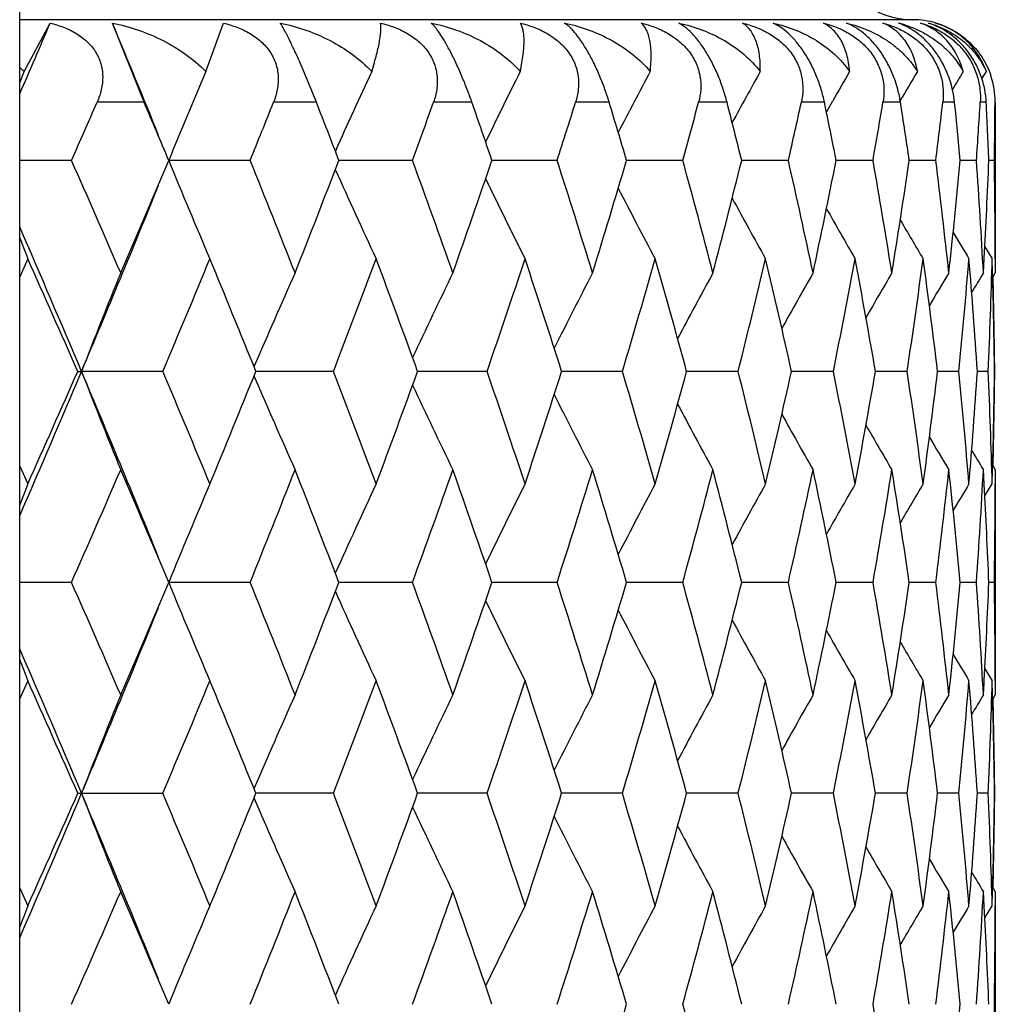
# Model space of a CAD drawing. Units: inches. Extents: x 0 to 11, y 0 to 8.5.
# Drawn here: x 6.7 to 6.8, y 3.6 to 3.7 of the extents above; entities that cross this region are included whole.
import ezdxf

# ---------------------------------------------------------------- set-up
doc = ezdxf.new("R2010")
doc.units = ezdxf.units.IN
doc.header["$LTSCALE"] = 0.605
doc.header["$MEASUREMENT"] = 0
doc.layers.get('0').update_dxf_attribs({"linetype": 'CONTINUOUS'})

msp = doc.modelspace()

# ---------------------------------------------------------------- linework, layer by layer
at = {"color": 7, "linetype": 'Continuous'}
for p, q in [((6.6906657231, 3.5265700878), (6.6906657231, 3.8888143343)), ((6.798915723099999, 3.7217979217), (6.6906657231, 3.7217979217)), ((6.6911901515, 3.715509457), (6.694366683099999, 3.7213833946)), ((6.7057385292, 3.7117979217), (6.701907190599999, 3.7213833946)), ((6.7132212968, 3.715509457), (6.715353193099999, 3.7213833946)), ((6.6906657231, 3.714137204), (6.6911901515, 3.715509457)), ((6.8072988326, 3.7146383477), (6.8078288991, 3.715509457)), ((6.7057385292, 3.7117979217), (6.7000481076, 3.7117979217)), ((6.726628109, 3.7117979217), (6.721434900299999, 3.7117979217)), ((6.7454749874, 3.7117979217), (6.7408245767, 3.7117979217)), ((6.762113730599999, 3.7117979217), (6.758046938, 3.7117979217)), ((6.776398286900001, 3.7117979217), (6.77295081, 3.7117979217)), ((6.7882032696, 3.7117979217), (6.7854053696, 3.7117979217)), ((6.7884487301, 3.7106019233), (6.789212900800001, 3.7119468863)), ((6.797425056900001, 3.7117979217), (6.7953012931, 3.7117979217)), ((6.803982701900001, 3.7117979217), (6.8025517163, 3.7117979217)), ((6.8078186428, 3.7117979217), (6.8070929964, 3.7117979217)), ((6.808915723099999, 3.7117979217), (6.8089151942, 3.6911099708)), ((6.696952865499999, 3.7047468603), (6.6906657096, 3.7047467675)), ((6.718600675299999, 3.7047468603), (6.708729707100001, 3.7047467143)), ((6.738276247000001, 3.7047468603), (6.729352051, 3.7047467283)), ((6.7558068723, 3.7047468603), (6.7479038863, 3.7047467424)), ((6.7710386712, 3.7047468603), (6.7642263029, 3.7047467569)), ((6.783837942000001, 3.7047468603), (6.7781759653, 3.704746772)), ((6.794092335299999, 3.7047468603), (6.789630380499999, 3.7047467881)), ((6.801711840299999, 3.7047468603), (6.7984892036, 3.7047468057)), ((6.8066295744, 3.7047468603), (6.8046744475, 3.7047468251)), ((6.808802370900001, 3.7047468603), (6.8081318694, 3.7047468473)), ((6.807647782999999, 3.6942803791), (6.8085423373, 3.6928159857)), ((6.691638501900001, 3.6928159857), (6.690665908500001, 3.6906553866)), ((6.8074786692, 3.6911099708), (6.807573671799999, 3.6928670271)), ((6.8085889621, 3.6911015832), (6.8085423373, 3.6928159857)), ((6.8086017737, 3.6905976842), (6.8089151942, 3.6911099708)), ((6.697705100299999, 3.6791790275), (6.698163738, 3.6791790564)), ((6.708012059, 3.6791790275), (6.698163738, 3.6791790564)), ((6.728696435, 3.6791790275), (6.7192900716, 3.6791790551)), ((6.747319954299999, 3.6791790275), (6.738896753200001, 3.6791790524)), ((6.7637191436, 3.6791790275), (6.7563530431, 3.6791790496)), ((6.777750054099999, 3.6791790275), (6.7715057023, 3.6791790467)), ((6.7892895253, 3.6791790275), (6.7842217374, 3.6791790436)), ((6.7982362663, 3.6791790275), (6.7943895356, 3.6791790403)), ((6.804511744299999, 3.6791790275), (6.8019198725, 3.6791790366)), ((6.808060874500001, 3.6791790275), (6.806746621699999, 3.6791790325)), ((6.6906657231, 3.6677024366), (6.691638501900001, 3.6655417963)), ((6.807573861, 3.6654907556), (6.8074786692, 3.6672482946)), ((6.8085423373, 3.6655417963), (6.8085888352, 3.6672566818)), ((6.8086014359, 3.6677603449), (6.8089151942, 3.6672482946)), ((6.8089151942, 3.6672482946), (6.8089151942, 3.6399727408)), ((6.8076478099, 3.6640774264), (6.8085423373, 3.6655417963)), ((6.696952699, 3.653611131), (6.6906657096, 3.6536112312)), ((6.7186005227, 3.653611131), (6.708729857200001, 3.6536112884)), ((6.7382761095, 3.653611131), (6.729352196900001, 3.6536112733)), ((6.7558067513, 3.653611131), (6.7479040326, 3.6536112582)), ((6.7710385676, 3.653611131), (6.7642264123, 3.6536112426)), ((6.783837856799999, 3.653611131), (6.778176057400001, 3.6536112264)), ((6.794092269299999, 3.653611131), (6.789630521399999, 3.653611209)), ((6.801711794, 3.653611131), (6.7984892585, 3.6536111901)), ((6.8066295482, 3.653611131), (6.804674482899999, 3.6536111691)), ((6.808802365, 3.653611131), (6.8081319467, 3.6536111451)), ((6.8076479074, 3.6431457634), (6.8085423373, 3.6416816442)), ((6.807560929400001, 3.6414880526), (6.807573818400001, 3.641732674700001)), ((6.691638501900001, 3.6416816442), (6.6906659086, 3.6395211726)), ((6.8074786692, 3.6399727408), (6.8075609295, 3.6414880519)), ((6.8085890407, 3.6399643546), (6.8085423373, 3.6416816442)), ((6.8086018485, 3.6394605589), (6.8089151942, 3.6399727408)), ((6.69770582, 3.6280433704), (6.708011366699999, 3.6280433704)), ((6.7286958058, 3.6280433704), (6.719290731, 3.6280433214)), ((6.7473193937, 3.6280433704), (6.7388973395, 3.6280433263)), ((6.7637186565, 3.6280433704), (6.7563535596, 3.6280433314)), ((6.7777496448, 3.6280433704), (6.771506144400001, 3.6280433366)), ((6.7892891974, 3.6280433704), (6.784222101, 3.6280433421)), ((6.7982360226, 3.6280433704), (6.7943898173, 3.6280433481)), ((6.804511587, 3.6280433704), (6.8019200694, 3.6280433546)), ((6.808060805, 3.6280433704), (6.8067466341, 3.6280433618)), ((6.6906657231, 3.6165658067), (6.691638501900001, 3.6144053408)), ((6.807573950399999, 3.6143543092), (6.8074786692, 3.6161136611)), ((6.8085423373, 3.6144053408), (6.808588885700001, 3.6161220475)), ((6.8086014863, 3.6166256582), (6.8089151942, 3.6161136611)), ((6.8089151942, 3.6161136611), (6.8089151942, 3.5888381935)), ((6.8076478801, 3.6129411764), (6.8085423373, 3.6144053408))]:
    msp.add_line(p, q, dxfattribs=at)
for centre, radius, start, end in [((6.798915723099999, 3.7317979217), 0.01, 120, 270), ((6.798915723099999, 3.7117979217), 0.01, 73.6363636364, 90), ((4.9126043637, 4.4844678184), 1.9382917223, 336.5394446104999, 336.8157551449), ((5.049800450299999, 3.0341355249), 1.7893480141, 22.1153113006, 22.586466936), ((6.7938453166, 3.7081693908), 0.0136269128, 72.0510840616, 75.8593676616), ((6.794547351699999, 3.7138945016), 0.0079363057, 66.8629585132, 70.6694466086), ((6.679123661799999, 3.7035213631), 0.0170092495, 44.8132693092, 47.25038506649999), ((7.4392807765, 3.4061861857), 0.7892041905, 156.9245304921, 157.7712201083), ((7.416099243300001, 3.3979493772), 0.7530084746, 155.0566610663, 155.8635175644), ((7.4024641118, 3.3898822244), 0.728015155, 153.4306409263, 154.1784238477), ((7.394976806900001, 3.3822881258), 0.7108406843, 152.0454662386, 152.7165508088), ((7.391340795, 3.3754552977), 0.6991821169, 150.8983907701, 151.4763043392), ((7.3895050435, 3.3699118844), 0.6908969526000001, 149.9857216928, 150.3263354442), ((7.3896708702, 3.3651377149), 0.6863574261, 149.3041921005, 149.6494309286), ((7.3899326318, 3.3619748905), 0.6834545293000001, 148.8502980463, 149.0612528491), ((6.799067096799999, 3.7118740574), 0.0098184694, 359.5557048215001, 18.5066812645), ((4.9659553443, 4.468816992), 1.8921299069, 336.1831199142, 336.4163002734), ((5.062287920899999, 3.0095346112), 1.7872055447, 22.891918155, 23.137515824), ((5.1929599508, 4.322084312599999), 1.6458083577, 337.9697040601, 338.2342620413), ((5.2682648417, 3.1443457875), 1.5648723091, 20.984352292, 21.2611134613), ((5.3711295101, 4.2028344784), 1.4550537707, 339.9819835524, 340.2772108190999), ((5.4307203805, 3.2549492987), 1.3918657768, 18.8542327974, 19.1612271614), ((5.5122589943, 4.1036934084), 1.3059746066, 342.2130744518, 342.5376549864), ((5.559485292000001, 3.3476370106), 1.2565541494, 16.5108996364, 16.8465314626), ((5.6238567579, 4.0196296574), 1.1896123394, 344.6512515235, 345.0031210658), ((5.6609001637, 3.4268194471), 1.1513247995, 13.969061493, 14.3309384519), ((5.710844155599999, 3.946969572), 1.0999943216, 347.279008212, 347.6552450064), ((5.739153405700001, 3.4958016874), 1.0710555495, 11.2495964293, 11.6344398399), ((5.7764962821, 3.8828505734), 1.0330646931, 350.0724212762, 350.469194239), ((5.7970363557, 3.5572233146), 1.0122602742, 8.3799463956, 8.7835691497), ((5.8229861229, 3.8249017794), 0.9860736456, 353.0010085878, 353.4136073756), ((5.8363854513, 3.6133201316), 0.9725956582999999, 5.393928416900001, 5.811302405299999), ((5.8517070501, 3.7710486852), 0.9572214788, 356.0282348987, 356.4511971877), ((5.8583448167, 3.6660872566), 0.9505735170999999, 2.3308488711, 2.756271418), ((5.863414866599999, 3.7193879125), 0.9455008692, 359.1127411378, 359.5400542446), ((4.9762229575, 2.9451280202), 1.88093918, 23.3658482283, 23.8191339667), ((5.037460518600001, 4.4105832709), 1.8142102876, 336.6356627306, 337.1039858681), ((7.438473852, 4.0029523058), 0.7883229617, 202.2270868616, 203.1670193099), ((5.2008822952, 3.0905494583), 1.6372866365, 21.5185418077, 22.0324258526), ((5.248933081100001, 4.272679809900001), 1.5856192203, 338.4829709236, 339.011694744), ((5.3773390075, 3.2088682999), 1.4484632258, 19.4469131173, 20.0199946727), ((5.4155046779, 4.1598375113), 1.4079755888, 340.5545734643, 341.1420253497), ((5.517153978, 3.3073278625), 1.3008469751, 17.159024019, 17.7887216142), ((5.5475099792, 4.0654861157), 1.2690671396, 342.8423993759001, 343.4856513879001), ((5.6276973581, 3.3908843059), 1.1856386723, 14.6680494534, 15.3503301064), ((5.6515919843, 3.9850536943), 1.1609320897, 345.3332655912999, 346.0278748008), ((5.7138041683, 3.4631661612), 1.0969655924, 11.9931565152, 12.7223263882), ((5.7321306276, 3.9151384213), 1.078225564, 348.0079993791001, 348.7478225787), ((5.778692699700001, 3.5270082732), 1.0308382149, 9.160028311500001, 9.928635378300001), ((5.792044879, 3.8530416603), 1.0173108596, 350.8409161093, 351.6180498108999), ((5.824496534400001, 3.5847643537), 0.9845534805, 6.200847358300001, 6.999743218099999), ((5.833260988099999, 3.796491606), 0.9757361809, 353.799837196, 354.6047268589), ((5.8525799914, 3.6384985102), 0.9563469301, 3.1536015978, 3.9721915411), ((5.8573047805, 3.7434573959), 0.9516147643, 356.9525675284, 357.6686338352), ((5.863691285, 3.6901085403), 0.9452244416, 0.1641924446, 0.8873527286999999), ((7.4154187484, 4.0112139622), 0.75225253, 204.1347028665, 205.0405405941), ((5.0225574018, 4.3866318769), 1.8188309672, 337.1101857699999, 337.8789835718), ((7.4018827263, 4.0193047118), 0.7273583923, 205.819745507, 206.671151398), ((7.3944727848, 4.026920212099999), 0.7102621668000001, 207.2816082768, 208.0599814375), ((7.3908971663, 4.033772015299999), 0.6986654213, 208.5218714705, 209.2098981817), ((7.389571359, 4.0395975427), 0.6909627495, 209.5437935212, 210.1245703289), ((4.9279492195, 2.9317113382), 1.9215533902, 22.8917550985, 23.4598140224), ((7.3892741832, 4.044098745), 0.6858855245000001, 210.351767221, 210.8077775889), ((7.3895602697, 4.0472712846), 0.6830083452, 210.9510615587, 211.262642587), ((7.4658484215, 3.9908697489), 0.8296005336, 200.8677943675, 201.0556062991), ((4.921464679800001, 2.8971606266), 1.9407686135, 23.7622655773, 24.2029001125), ((5.1057552195, 4.3578060005), 1.7400464213, 337.0451834615, 337.5319632593), ((5.1585334263, 3.0496057108), 1.682950938, 21.9680143834, 22.4695223857), ((5.3022829398, 4.2282907532), 1.5284564589, 338.9453048775, 339.4920743976), ((5.3440731636, 3.1729319743), 1.4838527258, 19.9482146714, 20.5093923906), ((5.4575959403, 4.1215483797), 1.3634803541, 341.0682696338001, 341.673005888), ((5.4908919886, 3.2750781216), 1.3284160501, 17.7098930323, 18.328406269), ((5.580691279, 4.0317445025), 1.2344461683, 343.404912734, 344.0642546273), ((5.6070911218, 3.3613966966), 1.2069991391, 15.2649521589, 15.9370588237), ((5.677404892999999, 3.9547352421), 1.1343238959, 345.9407289131, 346.6497348615), ((5.697959097899999, 3.4357513236), 1.1132041918, 12.6311040545, 13.3514298324), ((5.7516031512, 3.8873757795), 1.0583661459, 348.6550593281, 349.4070544936), ((5.7670103866, 3.5011197694), 1.0426950685, 9.8324922957, 10.5939093658), ((5.8058611766, 3.8271243473), 1.003342482, 351.5206782267001, 352.3072416192), ((5.8165823445, 3.5599433177), 0.9925256201, 6.899815050700002, 7.6934726349), ((5.8418620089, 3.771804528), 0.9670956501000001, 354.5039586048001, 355.3150889623), ((5.8481881214, 3.6143387141), 0.960748915, 3.8697960348, 4.6853362016), ((5.8606333774, 3.7194556251), 0.9482832206999999, 357.5657341641999, 358.3902069498999), ((7.4544494838, 3.3853204279), 0.8113698435, 157.8594076179, 158.7661123229), ((7.4253605019, 3.3768846638), 0.7684896770999999, 155.8650737116, 156.7907179391), ((7.4075948066, 3.3686673181), 0.7385338979, 154.1129594068, 154.9941570481), ((7.3974754188, 3.3607749341), 0.7178920555, 152.603481864, 153.4206975533), ((7.3922282338, 3.3535037282), 0.7037934772, 151.3345132884, 152.069922557), ((7.3899515674, 3.347130416), 0.6943218197, 150.302679871, 150.9392943767), ((7.3893275971, 3.341898774), 0.6881345268000001, 149.5042010105, 150.024872547), ((7.3893579905, 3.3380660595), 0.6841900188, 148.9354981762, 149.3218831162), ((7.3896371283, 3.3356723417), 0.6820882491, 148.5937917498, 148.8248769073), ((5.8628191522, 3.6662348253), 0.9460966594, 0.7839276138, 1.5061086604), ((5.862841935900001, 3.668234984), 0.9460738690999999, 0.6628039453, 1.3591571429), ((4.9281349643, 4.4265535759), 1.9213460209, 336.5405217763, 337.1086506255), ((4.9096828543, 4.4664227066), 1.9536571251, 335.7989757783, 336.2367106976), ((5.0232479186, 2.9720043509), 1.8180866497, 22.1210873645, 22.89020402760001), ((7.4545040088, 3.9730632781), 0.8114299359999999, 201.2341777397, 202.1408052884), ((5.095841542, 2.9964161495), 1.7507880865, 22.4691172802, 22.9529187487), ((5.149371978, 4.3124816084), 1.6928422762, 337.5323401507999, 338.0309263617), ((5.2944818843, 3.1271176523), 1.5367963884, 20.509023875, 21.0528356676), ((5.3368304951, 4.1880845346), 1.4915678309, 339.4924262823, 340.0507111408), ((5.451405518300001, 3.2347314628), 1.3700101691, 18.3280825718, 18.9299472959), ((5.485132974600001, 4.0851448763), 1.3344694498, 341.6733285163, 342.2890471856), ((5.5757905235, 3.3251904974), 1.2395492269, 15.9367880502, 16.5934276088), ((5.602535442200001, 3.9982267513), 1.2117272447, 344.0645434286, 344.7340399703), ((5.673582789199999, 3.402696011), 1.1382566527, 13.3512192246, 14.0577888312), ((5.6944216401, 3.9234176861), 1.1168333708, 346.6499850364, 347.3679837177), ((5.748719032, 3.470427189), 1.0613031055, 10.5937644667, 11.3436930687), ((5.7643676439, 3.8577105706), 1.0453796438, 349.4072611684999, 350.1667375917), ((5.803821704500001, 3.5309466501), 1.0054019885, 7.6933965251, 8.478364071800002), ((5.8147527388, 3.7986463409), 0.9943697987000001, 352.3074000777, 353.0996013127), ((5.8406074962, 3.586443359), 0.9683549472, 4.685329017199999, 5.495420617100001), ((5.847120293, 3.7440976378), 0.961819593, 355.3151949548, 356.1298434861999), ((5.860129747699999, 3.6388851828), 0.9487871284, 1.6099632983, 2.434014674), ((5.862530473600001, 3.6921284952), 0.9463853831, 358.4940447321001, 359.215992752), ((5.8630212901, 3.6901194534), 0.945894485, 358.6408157329, 359.3372895), ((7.4254132585, 3.9815005708), 0.7685488493000001, 203.2095935533, 204.1351529376), ((7.4076483333, 3.9897203132), 0.7385948746, 205.0061670677, 205.8872771649), ((7.3975305256, 3.9976153352), 0.7179557081999999, 206.5796332892, 207.3967621195), ((7.392284703600001, 4.0048889071), 0.7038595129, 207.9304093523, 208.6657365494), ((7.3900080339, 4.0112636111), 0.6943885865, 209.0610338668, 209.6975750939), ((7.389382205, 4.0164952713), 0.688199738, 209.9754474731, 210.4960585949), ((7.3894071862, 4.020325522), 0.6842493504, 210.6784233574, 211.0647658493), ((7.3896897189, 4.022721719), 0.682151788, 211.1754146532, 211.4064724944), ((4.986609901700001, 4.4086996361), 1.869607214, 336.1793220898, 336.6353650124), ((5.0493286654, 2.9528392729), 1.8013069361, 22.8944819068, 23.3661698206), ((5.2090252793, 4.2645605101), 1.6285197448, 337.9660289277, 338.4826903538), ((5.2581680886, 3.0892659765), 1.5757119914, 20.9867766554, 21.5188360234), ((5.3838081863, 4.1471731367), 1.4415917621, 339.9784876728, 340.5543129860999), ((5.4227745286, 3.2010420887), 1.4002810437, 18.8564807062, 19.4471729893), ((5.5223062748, 4.0494114677), 1.2954463833, 342.2098262747, 342.8421622126), ((5.5532388488, 3.2946030056), 1.2630826185, 16.5129293452, 17.1592425017), ((5.6317639822, 3.9663859784), 1.1814290864, 344.6483293499001, 345.3330552226001), ((5.6560578747, 3.3744424121), 1.156323624, 13.9708281671, 14.6682200438), ((5.7169380584, 3.8945073193), 1.093757813, 347.2764960886, 348.0078194805), ((5.735519029700001, 3.4439151574), 1.0747666397, 11.2510546864, 11.9932740081), ((5.7809955789, 3.8309641323), 1.0285032772, 350.0704027635, 350.8407704337001), ((5.794479669299999, 3.5056911281), 1.0148474975, 8.381053704500001, 9.160089556699997), ((5.826034857200001, 3.7734168202), 0.9830050295, 352.9995588882, 353.7997293822), ((5.8348227203, 3.5620245383), 0.9741665326000001, 5.3946490019, 6.200851828400001), ((5.853394421799999, 3.719809546), 0.9555309709, 356.0274124684, 356.8467179405999), ((7.466043677899999, 3.367417428), 0.8298081197, 158.944687811, 159.1324519048), ((7.4385665986, 3.3553703504), 0.7884220483, 156.8332855007, 157.7730808147), ((7.4155020718, 3.3471095481), 0.7523425275, 154.9597805561, 155.8654928373), ((7.4019577967, 3.3390201005), 0.7274402740000001, 153.3291821797, 154.1804765735), ((7.394540912899999, 3.3314060737), 0.7103371025, 151.9403616229, 152.7186380638), ((7.390960385900001, 3.3245553199), 0.6987354602, 150.7904525077, 151.4783971918), ((7.3896322455, 3.3187298897), 0.6910306444, 149.8757868103, 150.4564960124), ((7.3893389238, 3.3142255043), 0.6859583036, 149.1925863011, 149.6485404556), ((7.389622188500001, 3.3110540082), 0.6830781339, 148.7377232753, 149.0492669733), ((5.8579445975, 3.6149306842), 0.9509742682, 2.3311229083, 3.0476589105), ((5.8636916772, 3.6682498429), 0.9452240497, 359.1126231505, 359.8357710546), ((4.9717278796, 2.8920903784), 1.8858193271, 23.36468791940001, 23.8168444438), ((5.042024781399999, 4.3574383896), 1.8092240997, 336.6367061328, 337.1063656561001), ((7.4387830908, 3.9519652375), 0.7886652033, 202.2285697597, 203.168017423), ((5.197553574800001, 3.0381331933), 1.6408524948, 21.5174559398, 22.0302738602), ((5.2522468031, 4.220207085899999), 1.5820466071, 338.4839495606, 339.0139199209999), ((7.415727714299999, 3.9602391552), 0.7525999803, 204.1362612991, 205.0415886737), ((5.3748286962, 3.1568715183), 1.4511164983, 19.4459160774, 20.0180073906), ((5.4179337078, 4.1078192777), 1.4053918195, 340.5554746408, 341.1440660691001), ((5.515240219, 3.2556209743), 1.3028436153, 17.1581311021, 17.7869282134), ((5.5492892189, 4.0137808087), 1.2671994984, 342.8432095389, 343.4874760202), ((5.626233259199999, 3.339380408), 1.1871479022, 14.6672763164, 15.3487608268), ((5.6528773181, 3.9335653076), 1.1595997271, 345.3339707895, 346.0294511008), ((5.712690135800001, 3.4118047778), 1.0981018863, 11.9925184146, 12.7210111903), ((5.733027383600001, 3.8637994363), 1.0773064587, 348.0085859179, 348.749119293), ((5.7778606839, 3.4757458031), 1.0316795579, 9.1595391655, 9.927602220299999), ((5.792624162999999, 3.8018028482), 1.016722792, 350.841371369, 351.6190386309), ((5.8239007503, 3.5335680757), 0.9851521569, 6.200518724500001, 6.9990161037), ((5.8335693182, 3.7453155139), 0.9754254572, 353.8001505376, 354.6053845194), ((5.852191395499999, 3.5873425439), 0.9567359683, 3.1534417048, 3.9717885797), ((5.857337524, 3.6923153626), 0.9515818068, 356.9529249687999, 357.668932933), ((5.8634877645, 3.6389708005), 0.945427963, 0.1643629971, 0.8872835493000001), ((7.402194464, 3.9683424078), 0.7277141827, 205.8213403344, 206.6722381463), ((5.028664611, 4.3329297494), 1.8122070444, 337.1098407867, 337.8812057691), ((7.3947897744, 3.9759705264), 0.7106287575, 207.2832145474, 208.0610973123), ((7.3912216908, 3.9828350112), 0.6990449814, 208.5234652448, 209.2110351827), ((7.3899056824, 3.9886732576), 0.6913573415, 209.5453508586999, 210.1257218309), ((4.934148675799999, 2.8832170602), 1.9148152847, 22.8910926747, 23.4611911003), ((7.3896281765, 3.9931916359), 0.6863059453, 210.3532665508, 210.8089352352), ((7.466324863, 3.9399324888), 0.8301159704000001, 200.8687990758, 201.0564863031), ((7.389926400299999, 3.9963754718), 0.6834451001, 210.9524710104, 211.2638066868), ((4.929329982200001, 2.8495070689), 1.9321676626, 23.761733897, 24.204374227), ((5.1000329147, 4.309082615199999), 1.7462557531, 337.0455183739, 337.5306158632), ((5.1642678739, 3.0007990745), 1.676762203, 21.9675028315, 22.4709119941), ((5.2980774802, 4.1787652223), 1.5329590182, 338.9456035969001, 339.4908214717), ((5.3483263098, 3.1233531096), 1.4793241885, 19.947728962, 20.5106803452), ((5.454475965599999, 4.0714761731), 1.3667760534, 341.0685271399001, 341.6718649569), ((5.494073605800001, 3.2249692984), 1.3250733499, 17.709439452, 18.3295740813), ((5.578376535399999, 3.9812937814), 1.2368596512, 343.4051239467, 344.0632440826), ((5.6094702476, 3.3109192468), 1.2045310876, 15.2645374206, 15.9380872158), ((5.67570787, 3.9040211916), 1.1360721064, 345.9408889583, 346.6488732184999), ((5.6997169674, 3.385016852), 1.1114014949, 12.6307350571, 13.35229956), ((5.7503966102, 3.8364801598), 1.0595960093, 348.6551638634, 349.4063594027), ((5.7682702865, 3.4502082601), 1.0414156768, 9.8321757905, 10.5946022892), ((5.805059319500001, 3.7761073889), 1.0041528356, 351.5207237953, 352.3067287033), ((5.8174270822, 3.5089143532), 0.9916743792, 6.8995572368, 7.693972952699998), ((5.8414093174, 3.7207126786), 0.9675502997, 354.5039429723999, 355.3147706091), ((5.8486704, 3.5632389299), 0.9602654253, 3.8696021267, 4.6856317007), ((5.860498077100001, 3.6683270022), 0.9484186281999999, 357.565656581, 358.3900912381), ((7.455220045700001, 3.3338809498), 0.8121974970999999, 157.8601447296, 158.7658107767), ((7.42608457, 3.3254346621), 0.7692783391, 155.8658655134, 156.7904393368), ((7.408289805599999, 3.3172048567), 0.7393011539, 154.1137994131, 154.99396699), ((7.3981505983, 3.309300202), 0.7186468094, 152.6043614228, 153.420612179), ((7.3928903167, 3.3020173069), 0.7045419176000001, 151.3354245295, 152.06995732), ((7.3906050965, 3.2956335265), 0.6950676926, 150.3036154989, 150.9394652065), ((7.389974616799999, 3.2903937814), 0.6888786723999999, 149.5051539758, 150.0251970432), ((7.3899949401, 3.2865585701), 0.6849266764, 148.9364608801, 149.3223815957), ((7.3902662211, 3.2841645366), 0.6828182838, 148.5947599, 148.8255678951), ((5.862956715, 3.6151031013), 0.9459590781, 0.7838033870000001, 1.5059942342), ((5.8629964882, 3.6171033127), 0.9459192998999999, 0.6626708082, 1.359048383), ((4.9315535528, 4.3739942286), 1.9176434988, 336.5388627528, 337.1081117495), ((4.9139322922, 4.4134440209), 1.9490259568, 335.797162268, 336.2359673564), ((5.0258491448, 2.9219944529), 1.8152529468, 22.1192715706, 22.8893946317), ((7.454981387799999, 3.9221047257), 0.8119384756, 201.2336479432, 202.1396183888), ((5.0922598463, 2.9437386658), 1.7546868394, 22.4709187552, 22.9536780301), ((5.1524956812, 4.2601079788), 1.6894828764, 337.5306277561, 338.0302388919), ((7.4258497673, 3.9305429155), 0.7690195648999999, 203.2089833395, 204.1338880761), ((5.2918689214, 3.074955704), 1.539603021, 20.5106996393, 21.0535561639), ((5.339172452900001, 4.1361162378), 1.4890828732, 339.490835759, 340.0500889989), ((5.4494844348, 3.1829201124), 1.3720460252, 18.3296092473, 18.930619981), ((5.4869100238, 4.0334552337), 1.3326085933, 341.6718823146, 342.2885003671), ((5.5743818933, 3.273621327), 1.2410225305, 15.9381410834, 16.59404277380001), ((5.603889985099999, 3.9467316214), 1.2103262794, 344.0632650564, 344.7335786370001), ((5.6725668274, 3.3512948356), 1.1393062851, 13.3523738723, 14.0583363981), ((5.6954497539, 3.8720590021), 1.1157817268, 346.6488980907, 347.3676176827999), ((5.7480146232, 3.4191413993), 1.0620229623, 10.594697112, 11.3441630437), ((5.7651349139, 3.8064468194), 1.0446020489, 349.4063880566001, 350.1664756886), ((5.803374266000001, 3.479737533), 1.0058551269, 7.694086228400001, 8.478747118200001), ((5.815303523200001, 3.7474466829), 0.993815511, 352.3067605242999, 353.0994507095), ((5.8403817951, 3.5352811102), 0.9685820009999999, 4.6857591308, 5.495708692899999), ((5.847483237, 3.6929380144), 0.9614559694, 355.314804465, 356.1298090383), ((5.8601056963, 3.5877454071), 0.9488112636, 1.6101229086, 2.4342016513), ((5.8627177869, 3.6409889148), 0.946198056, 358.494046151, 359.2160751198001), ((5.863185945700001, 3.6389805525), 0.9457298219, 358.6408345745, 359.3373706408), ((7.4080458959, 3.9387596447), 0.7390284973000001, 205.0054419692, 205.8859538887), ((7.397896340499999, 3.9466509718), 0.7183588437999999, 206.5787958757, 207.3953937026), ((7.3926236385, 3.9539199287), 0.7042363705, 207.9294628503, 208.6643342921), ((7.3903232818, 3.9602888601), 0.6947416369, 209.0599818921, 209.6961484838), ((7.3896757739, 3.9655134095), 0.6885302245, 209.9742936332, 210.494615472), ((7.3896737589, 3.9693312312), 0.6845501104, 210.6771693664, 211.0633146886), ((7.3899386128, 3.9717187101), 0.6824328075, 211.1740684096, 211.4050150124), ((4.985385029700001, 4.3580380292), 1.8709192403, 336.1811940513, 336.6369428783001), ((5.049368613, 2.9017791276), 1.8012407229, 22.8927665832, 23.3644987026), ((5.208088569, 4.213749977), 1.6295100476, 337.9677915726, 338.4841690982), ((5.2581568641, 3.0381732236), 1.575707072, 20.9851772674, 21.5172696001), ((5.3830749579, 4.0962610556), 1.4423572563, 339.9801189217999, 340.5556732829), ((5.4227280548, 3.1499284027), 1.4003178923, 18.8550190617, 19.4457317032), ((5.5217220498, 3.9984282993), 1.2960492911, 342.2113023899, 342.8433834631), ((5.5531669088, 3.2434760238), 1.2631490992, 16.5116284724, 17.1579481514), ((5.6312923437, 3.9153521615), 1.181910883, 344.6496256725, 345.3341162674), ((5.6559665943, 3.3233073571), 1.1564120364, 13.9697114368, 14.667095033), ((5.71655404, 3.8434370744), 1.0941468292, 347.2775881233999, 348.0086996057), ((5.7354122114, 3.3927757397), 1.0748721207, 11.2501446167, 11.9923402835), ((5.780681873200001, 3.7798677077), 1.0288190651, 350.0712675729, 350.8414506212999), ((5.7943595376, 3.4545500833), 1.0149671179, 8.3803705242, 9.1593672858), ((5.825779566900001, 3.7223019065), 0.9832609563, 353.000176678, 353.8001936849), ((5.8346903436, 3.5108839699), 0.9742987759, 5.3942091232, 6.200357941999999), ((5.8531897089, 3.6686822333), 0.9557357766, 356.0277681708999, 356.8469548021001), ((7.4662018508, 3.3162019919), 0.8299841075, 158.9435224918, 159.1312365262), ((7.438588200700001, 3.304205172), 0.7884532084999999, 156.8319841265, 157.7717021301), ((7.4155393427, 3.2959358126), 0.7523920745, 154.9584097487, 155.8640098308), ((7.4020093284, 3.2878375067), 0.7275070328000001, 153.3277568088, 154.1789189591), ((7.3946059752, 3.2802143217), 0.7104205284, 151.9388944146, 152.7170253565), ((7.391038852599999, 3.2733540572), 0.6988355755, 150.7889542462, 151.4767480643), ((7.3897244971, 3.2675187034), 0.6911479423000001, 149.8742665358, 150.4548288526), ((7.389452810599999, 3.2629997788), 0.6861018405, 149.1910542536, 149.6468711398), ((7.3897493794, 3.2598188235), 0.6832380932, 148.7361813401, 149.0476200148), ((5.8577901964, 3.5637918715), 0.9511286661, 2.330939042, 3.0473064612), ((5.8635342451, 3.6171153122), 0.9453814818, 359.1127071914, 359.8356817856001), ((5.5476623429, 3.9631614299), 1.2689059485, 342.8426525263, 343.4860071873999), ((5.6275356549, 3.2885750925), 1.185804585, 14.6678209002, 15.3500285405), ((5.7785923124, 3.4247229693), 1.0309394754, 9.1598823269, 9.9284397587), ((5.8332709163, 3.6942170903), 0.9757260149, 353.7999340936, 354.604859466), ((5.863651157300001, 3.5878367041), 0.9452645693999999, 0.1642425608, 0.8873468573999999)]:
    msp.add_arc(centre, radius, start, end, dxfattribs=at)
for points, knots in [([(6.694366683099999, 3.7213833946), (6.6949145442, 3.7212536327), (6.695989389, 3.7209280455), (6.697254474199999, 3.7203239649), (6.6981750159, 3.7197107879), (6.6988060421, 3.719186964), (6.6993670195, 3.718598045), (6.6998449691, 3.7179478447), (6.7002276722, 3.7172433514), (6.7005068906, 3.7164956162), (6.700677381, 3.7157172855), (6.700762694400001, 3.7146563085), (6.700610395, 3.7133145445), (6.700264024299999, 3.7122925233), (6.7000481076, 3.7117979217)], [0, 0, 0, 0, 0.1297830654, 0.2580258282, 0.3214561424, 0.3843543748, 0.4466786862, 0.508477754, 0.5698286155, 0.6308956340999999, 0.6918520409000001, 0.7528940178, 0.8755975824, 1, 1, 1, 1]), ([(6.701907190599999, 3.7213833946), (6.7029759884, 3.7211729322), (6.7050814584, 3.7206020166), (6.7080812741, 3.7193312431), (6.710847649600001, 3.7176640969), (6.712486252100001, 3.716273801), (6.7132212968, 3.715509457)], [0, 0, 0, 0, 0.2528385601, 0.5044633306, 0.7538674667, 1, 1, 1, 1]), ([(6.715353193099999, 3.7213833946), (6.7159096038, 3.7212533725), (6.7170037096, 3.7209268622), (6.718295797000001, 3.7203231914), (6.7192431259, 3.7197105781), (6.7198969617, 3.719186968), (6.7204830271, 3.7185984099), (6.7209882334, 3.7179487032), (6.7214001386, 3.7172447455), (6.7217100618, 3.7164974475), (6.7219122122, 3.7157193723), (6.722007963099999, 3.7149245796), (6.7220006645, 3.714125135), (6.7218646917, 3.7130666039), (6.7216328793, 3.7122937689), (6.721434900299999, 3.7117979217)], [0, 0, 0, 0, 0.130293129, 0.2595307863, 0.3235952696, 0.3871740488, 0.450168833, 0.5125564959000001, 0.574333535, 0.635589863, 0.6964433743, 0.7570678731, 0.8176080876, 0.8782555668, 1, 1, 1, 1]), ([(6.726628109, 3.7117979217), (6.7262204203, 3.7128457205), (6.7255831001, 3.7144144694), (6.7247042324, 3.7164550602), (6.7240675143, 3.7178724295), (6.7234907409, 3.7190954919), (6.723055012100001, 3.7199655514), (6.7227504059, 3.7205337017), (6.722560862999999, 3.7208690633), (6.7223933255, 3.7211467013), (6.7222856061, 3.7213108097), (6.7222348324, 3.7213833946)], [0, 0, 0, 0, 0.3195100177, 0.4811080811, 0.6313812373, 0.7610510220000001, 0.8653674383, 0.9078612883, 0.9442384762999999, 0.9748270441, 1, 1, 1, 1]), ([(6.7222348324, 3.7213833946), (6.7232943062, 3.7211734957), (6.7253761054, 3.7206046136), (6.72833107, 3.7193341053), (6.7310357624, 3.7176665328), (6.7326224971, 3.7162740224), (6.733327423, 3.715509457)], [0, 0, 0, 0, 0.2543699327, 0.5063132872999999, 0.7550796108, 1, 1, 1, 1]), ([(6.733327423, 3.715509457), (6.733440512, 3.7158707228), (6.7336481503, 3.7165599154), (6.733918228099999, 3.7175475098), (6.7341324717, 3.7184348794), (6.7342924805, 3.7192221369), (6.7343997625, 3.7199089642), (6.734448382899999, 3.7204191618), (6.7344581903, 3.7207753112), (6.7344521535, 3.721002715), (6.7344331425, 3.7212031471), (6.7344102569, 3.7213267365), (6.734395970700001, 3.7213833946)], [0, 0, 0, 0, 0.1888608893, 0.3590657808, 0.5107419376, 0.64421304, 0.7597448479000001, 0.8574291809000001, 0.8996384863, 0.9374311447, 0.9708483976000001, 1, 1, 1, 1]), ([(6.734395970700001, 3.7213833946), (6.734956210599999, 3.7212530788), (6.736060825599999, 3.7209252638), (6.7376251159, 3.7202037581), (6.7388003084, 3.7193850442), (6.7396105889, 3.7185983933), (6.7401385812, 3.7179490833), (6.740575937899999, 3.7172456554), (6.740913708099999, 3.7164988785), (6.7411456175, 3.7157211647), (6.7412723863, 3.7149265337), (6.7412967566, 3.7141270065), (6.7412033912, 3.7130703374), (6.741002917599999, 3.7122953902), (6.7408245767, 3.7117979217)], [0, 0, 0, 0, 0.1301662511, 0.2598754876, 0.3883518418, 0.4519553282, 0.5149504501, 0.5772559499000001, 0.6388810331, 0.6998729798000001, 0.7603608984, 0.8204719979, 0.8804079092, 1, 1, 1, 1]), ([(6.7454749874, 3.7117979217), (6.7452958972, 3.7123133378), (6.744912054099999, 3.7133619283), (6.7442809956, 3.7149276499), (6.7436001801, 3.7164634378), (6.7429052617, 3.7178824082), (6.7423235905, 3.7189470832), (6.7418791246, 3.7196811321), (6.7415795911, 3.720141025), (6.7412990966, 3.7205376146), (6.741038010900001, 3.7208734309), (6.740796140700001, 3.7211516082), (6.740635654199999, 3.7213126823), (6.7405583362, 3.7213833946)], [0, 0, 0, 0, 0.1510159555, 0.3089851409, 0.4671328447999999, 0.6158584313000001, 0.746164321, 0.8027410654000001, 0.8533237509999999, 0.8980318345, 0.9371451170999999, 0.9710011115999999, 1, 1, 1, 1]), ([(6.7405583362, 3.7213833946), (6.7415994906, 3.72117401), (6.7436403164, 3.7206068598), (6.746524933, 3.7193362172), (6.749144669400001, 3.7176675265), (6.750664143, 3.7162734429), (6.7513320427, 3.715509457)], [0, 0, 0, 0, 0.2555426554, 0.5076150995, 0.75582129, 1, 1, 1, 1]), ([(6.7513320427, 3.715509457), (6.751411267999999, 3.7158704346), (6.7515485616, 3.7165595735), (6.7516987054, 3.7175480345), (6.7517858289, 3.7184365235), (6.751812742, 3.7192253542), (6.751782214099999, 3.7199145218), (6.7517073746, 3.7204244767), (6.7516157343, 3.7207784274), (6.751513770800001, 3.721070034), (6.751410759500001, 3.7212691791), (6.7513278623, 3.7213833946)], [0, 0, 0, 0, 0.1850302994, 0.3516802951, 0.500370293, 0.63175401, 0.7465167456999999, 0.8453464329000001, 0.8891266872, 0.929342167, 1, 1, 1, 1]), ([(6.7513278623, 3.7213833946), (6.751887170800001, 3.7212527486), (6.7529927909, 3.7209237061), (6.7545642872, 3.7202011374), (6.755985550499999, 3.7192238753), (6.7571633039, 3.7179874604), (6.7579953896, 3.7165299237), (6.7584146735, 3.7149423845), (6.7584274802, 3.7133347945), (6.758204045399999, 3.7122973525), (6.758046938, 3.7117979217)], [0, 0, 0, 0, 0.1294757794, 0.259199486, 0.3883950918, 0.5159919362, 0.640864642, 0.7626400131000001, 0.8819769981000001, 1, 1, 1, 1]), ([(6.762113730599999, 3.7117979217), (6.761957307799999, 3.7123145195), (6.761608777899999, 3.713366593), (6.7609994255, 3.7149341992), (6.760303918099999, 3.7164721501), (6.75955598, 3.717893267), (6.758900693999999, 3.718954816), (6.758381809099999, 3.7196846529), (6.758021122200001, 3.7201447939), (6.7576747987, 3.7205416003), (6.757344135299999, 3.7208776206), (6.757029721699999, 3.7211559349), (6.7568192093, 3.7213141347), (6.756716862, 3.7213833946)], [0, 0, 0, 0, 0.1452287231, 0.2980522717, 0.4523331982, 0.5991256853, 0.7298723553, 0.7876180067, 0.8399944565999999, 0.8871156904999999, 0.9292553269, 0.9667495229, 1, 1, 1, 1]), ([(6.756716862, 3.7213833946), (6.7577308831, 3.7211744779), (6.7597138796, 3.7206087376), (6.762503303200001, 3.7193374791), (6.7650155242, 3.7176668355), (6.766452791900001, 3.7162719502), (6.7670771151, 3.715509457)], [0, 0, 0, 0, 0.2563115377, 0.5082947825999999, 0.7560263576999999, 1, 1, 1, 1]), ([(6.7670771151, 3.715509457), (6.767121919299999, 3.71587082), (6.7671877713, 3.7165616491), (6.767216281100001, 3.7175514717), (6.767174868500001, 3.7184417009), (6.76706734, 3.7192326729), (6.7668974165, 3.7199247516), (6.7666662025, 3.7205172613), (6.7663751576, 3.7210080421), (6.7661305806, 3.7212741497), (6.766000243200001, 3.7213833946)], [0, 0, 0, 0, 0.1769226331, 0.3369212734000001, 0.4807529147, 0.6094539822999999, 0.7241782015, 0.8262285645999999, 0.9173689475, 1, 1, 1, 1]), ([(6.766000243200001, 3.7213833946), (6.766553864700001, 3.7212523762), (6.7676513626, 3.7209218206), (6.7692163279, 3.7201982425), (6.770643251599999, 3.719220495), (6.7718410752, 3.7179855418), (6.7727102677, 3.7165320822), (6.7731837417, 3.7149486503), (6.773262234700001, 3.7133423152), (6.773085203200001, 3.7122995992), (6.77295081, 3.7117979217)], [0, 0, 0, 0, 0.128018267, 0.257091695, 0.3865116003, 0.5150775481000001, 0.6412099048, 0.7638543883, 0.8831308437000001, 1, 1, 1, 1]), ([(6.776398286900001, 3.7117979217), (6.7762661167, 3.7123152972), (6.775956291699999, 3.7133704319), (6.775373694700001, 3.7149403964), (6.7746690095, 3.7164809304), (6.77387368, 3.7179046248), (6.7730333788, 3.7191335062), (6.7721930777, 3.7201232914), (6.7713850976, 3.7208668412), (6.7708330276, 3.7212403744), (6.7705685737, 3.7213833946)], [0, 0, 0, 0, 0.1396956977, 0.2874155702, 0.4377244329, 0.5824299778, 0.7135202162000001, 0.8265814690000001, 0.921347798, 1, 1, 1, 1]), ([(6.7705685737, 3.7213833946), (6.771546916, 3.7211748979), (6.7734558464, 3.7206101967), (6.7761260866, 3.7193377239), (6.7785090812, 3.7176641177), (6.779849777999999, 3.716269416), (6.780424433099999, 3.715509457)], [0, 0, 0, 0, 0.2566019611, 0.508235342, 0.7555943012999999, 1, 1, 1, 1]), ([(6.780424433099999, 3.715509457), (6.780434368200001, 3.7158719079), (6.7804276833, 3.7165661136), (6.780333628099999, 3.7175574994), (6.7801630625, 3.7184494996), (6.7799207966, 3.7192422549), (6.7796113775, 3.7199360262), (6.779236546900001, 3.7205292858), (6.7787989186, 3.7210190438), (6.7784604067, 3.7212766691), (6.7782843224, 3.7213833946)], [0, 0, 0, 0, 0.1667800032, 0.3189197812, 0.4574764801, 0.5838022875, 0.6993835643, 0.8058764183, 0.9052903095, 1, 1, 1, 1]), ([(6.7782843224, 3.7213833946), (6.7788275505, 3.7212519533), (6.7799077855, 3.7209196469), (6.7814527749, 3.720194797), (6.7828731105, 3.7192161693), (6.7840805249, 3.7179821794), (6.784978625599999, 3.7165325205), (6.7855011938, 3.7149537212), (6.7856442412, 3.7133497317), (6.7855156984, 3.7123020494), (6.7854053696, 3.7117979217)], [0, 0, 0, 0, 0.1259309808, 0.2538252528, 0.3831027237, 0.5125024588, 0.6400391034, 0.7639551395, 0.8837226762, 1, 1, 1, 1]), ([(6.7882032696, 3.7117979217), (6.7880966836, 3.7123156075), (6.7878286687, 3.7133732736), (6.787277741900001, 3.7149460517), (6.7865695426, 3.7164896136), (6.7857329901, 3.7179159101), (6.78481648, 3.7191463828), (6.7838719734, 3.7201363733), (6.7829400146, 3.7208785965), (6.7823005376, 3.7212433632), (6.7819918836, 3.7213833946)], [0, 0, 0, 0, 0.1345761252, 0.2773912668, 0.423756175, 0.5663008253, 0.6976280491, 0.8135476466, 0.9137018645999999, 1, 1, 1, 1]), ([(6.7819918836, 3.7213833946), (6.7829263576, 3.7211752634), (6.7847457775, 3.7206111411), (6.78727388, 3.7193366917), (6.7895068762, 3.7176589115), (6.7907373683, 3.7162657048), (6.7912568367, 3.715509457)], [0, 0, 0, 0, 0.2563003385, 0.5072636272, 0.7543807937, 1, 1, 1, 1]), ([(6.7912568367, 3.715509457), (6.7912315615, 3.7158736247), (6.7911513374, 3.7165724981), (6.790934813200001, 3.7175651921), (6.7906357951, 3.718458369), (6.790260264800001, 3.719251831), (6.7898138501, 3.7199456857), (6.7892994612, 3.7205378474), (6.7887211772, 3.7210253393), (6.7882930287, 3.7212778809), (6.7880722726, 3.7213833946)], [0, 0, 0, 0, 0.156602387, 0.3012270202, 0.4351230339, 0.5598030235, 0.6768584154, 0.7879810823000001, 0.895034885, 1, 1, 1, 1]), ([(6.7880722726, 3.7213833946), (6.7886004948, 3.7212514682), (6.7896544484, 3.7209171488), (6.791166185, 3.7201907021), (6.7925675149, 3.7192111262), (6.7935750463, 3.7181808353), (6.7942396091, 3.7172448509), (6.794790158400001, 3.7162605652), (6.7952592312, 3.7149572525), (6.7954648082, 3.7133567403), (6.7953863611, 3.7123046006), (6.7953012931, 3.7117979217)], [0, 0, 0, 0, 0.1231970766, 0.2493680739, 0.3781179818, 0.5081870769, 0.5730935137, 0.637416766, 0.7629605387999999, 0.8837445324, 1, 1, 1, 1]), ([(6.797425056900001, 3.7117979217), (6.7973451012, 3.7123154055), (6.797121667100001, 3.7133749556), (6.7966071702, 3.7149510013), (6.795901245800001, 3.7164979683), (6.795030124099999, 3.7179269146), (6.794044818200001, 3.7191585365), (6.793004208099999, 3.7201479132), (6.7919569653, 3.7208879811), (6.7912366821, 3.7212455323), (6.790886520499999, 3.7213833946)], [0, 0, 0, 0, 0.1300100433, 0.2682646054, 0.4108440859, 0.5512439835, 0.6827242192, 0.8013269476999999, 0.906563146, 1, 1, 1, 1]), ([(6.790886520499999, 3.7213833946), (6.79176938, 3.7211755595), (6.7934845684, 3.7206115826), (6.795462345800001, 3.7195427859), (6.7968840978, 3.7184894225), (6.7978616906, 3.7176005696), (6.7987408696, 3.7166112071), (6.7992484946, 3.7158867349), (6.7994792414, 3.715509457)], [0, 0, 0, 0, 0.2550558169, 0.5047670061999999, 0.6285069814, 0.7519524716, 0.8756354887000001, 1, 1, 1, 1]), ([(6.7994792414, 3.715509457), (6.799361909, 3.7162179321), (6.799085899400001, 3.7172389115), (6.798501485499999, 3.7184667563), (6.797996073999999, 3.7192599915), (6.7974172312, 3.7199528564), (6.7967689897, 3.7205433376), (6.796056522200001, 3.7210287769), (6.7955422045, 3.7212784621), (6.7952781773, 3.7213833946)], [0, 0, 0, 0, 0.2854886363, 0.415789318, 0.5395851979999999, 0.6583765853, 0.7736825143000001, 0.887050977, 1, 1, 1, 1]), ([(6.7952781773, 3.7213833946), (6.7957869175, 3.7212509042), (6.7968056911, 3.7209142819), (6.7980177852, 3.7203119008), (6.798942781900001, 3.7197050828), (6.799836029400001, 3.719004084), (6.8008368236, 3.7179715026), (6.8017677869, 3.7165287017), (6.8023720617, 3.7149597316), (6.8026379206, 3.7133628611), (6.8026105108, 3.7123071331), (6.8025517163, 3.7117979217)], [0, 0, 0, 0, 0.1198727618, 0.2438390098, 0.3073842579, 0.3718561699, 0.502487373, 0.6331798596, 0.7607434437999999, 0.8831177015, 1, 1, 1, 1]), ([(6.803982701900001, 3.7117979217), (6.8038805885, 3.7128012787), (6.8035324021, 3.7143301939), (6.802708083200001, 3.7162549492), (6.8018902927, 3.7176386836), (6.800928806900001, 3.7188563929), (6.7998791746, 3.719861834), (6.7987932077, 3.7206411793), (6.79803781, 3.7210335475), (6.7976657778, 3.7211924717)], [0, 0, 0, 0, 0.2557680285, 0.3927387688, 0.5300267341, 0.6621026307, 0.7850048425, 0.8974038916, 1, 1, 1, 1]), ([(6.7980447076, 3.7211331043), (6.7987768807, 3.7208958421), (6.800193356499999, 3.7202996983), (6.8018022344, 3.7192563141), (6.8029486372, 3.7182598591), (6.8037341294, 3.71742844), (6.8044363014, 3.7165134435), (6.8048374509, 3.7158522807), (6.8050194725, 3.715509457)], [0, 0, 0, 0, 0.2516894422, 0.4996849649, 0.6234838308, 0.7477400559999999, 0.8730691674, 1, 1, 1, 1]), ([(6.7998387845, 3.7213833946), (6.8003237448, 3.7212502382), (6.8012990603, 3.7209107706), (6.8027051963, 3.7201805899), (6.8040328101, 3.719197606), (6.8052060625, 3.7179645982), (6.8061413192, 3.7165246635), (6.806777736900001, 3.7149605976), (6.807100683200001, 3.7133679694), (6.807124723999999, 3.7123095189), (6.8070929964, 3.7117979217)], [0, 0, 0, 0, 0.1159265337, 0.237183199, 0.3638953511, 0.4949560958, 0.6274065585999999, 0.7573382356999999, 0.8818440747, 1, 1, 1, 1]), ([(6.8050194725, 3.715509457), (6.804923457899999, 3.7158782247), (6.804694926, 3.716587793), (6.8042391663, 3.7175811296), (6.803691847300001, 3.7184741156), (6.8030615837, 3.7192662188), (6.8023561599, 3.7199578058), (6.8015806097, 3.7205466983), (6.800740854400001, 3.721030619), (6.800144195, 3.7212787315), (6.7998387845, 3.7213833946)], [0, 0, 0, 0, 0.1401028364, 0.2733318394, 0.400919206, 0.5242350927, 0.6445737166, 0.7631940603, 0.8813009381, 1, 1, 1, 1]), ([(6.8078186428, 3.7117979217), (6.8077938259, 3.7123134237), (6.8076662394, 3.7133743812), (6.807238225599999, 3.7149580097), (6.8066695278, 3.7162513459), (6.8060896747, 3.7172385372), (6.8054441635, 3.7181625274), (6.804538305199999, 3.7191799942), (6.803516242100001, 3.7200171315), (6.8026743229, 3.7205549734), (6.8018586903, 3.7209930557), (6.801224458099999, 3.7212484084), (6.8008003551, 3.7213833946)], [0, 0, 0, 0, 0.1227562852, 0.2531728043, 0.3888721709, 0.4573444991, 0.5252467308, 0.6567258315, 0.7799325877, 0.8381363009999999, 0.8941389877, 1, 1, 1, 1]), ([(6.8008003551, 3.7213833946), (6.8011823968, 3.721278857), (6.8019320175, 3.7210320013), (6.803006867000001, 3.7205498716), (6.804018663300001, 3.7199632029), (6.8049603108, 3.7192739681), (6.8058253212, 3.7184842937), (6.8066044386, 3.7175934191), (6.8072868798, 3.7166017836), (6.8076624177, 3.715883047), (6.8078288991, 3.715509457)], [0, 0, 0, 0, 0.1256056432, 0.2497507008, 0.3729401886, 0.4958104623, 0.6191031133, 0.7436195305, 0.8702972845, 1, 1, 1, 1]), ([(6.8078288991, 3.715509457), (6.8076979226, 3.7158806696), (6.8073962462, 3.7165951233), (6.8068265204, 3.7175878141), (6.806162252000001, 3.7184798528), (6.8054132133, 3.7192707393), (6.804587992899999, 3.719961065), (6.8036923952, 3.720548699), (6.8027329485, 3.7210315646), (6.8020584994, 3.7212788388), (6.8017140622, 3.7213833946)], [0, 0, 0, 0, 0.1342595534, 0.2637303225, 0.3894875707, 0.5126993594, 0.6344146725, 0.7556250644, 0.8772292862000001, 1, 1, 1, 1]), ([(6.8017140622, 3.7213833946), (6.8020521079, 3.721284327), (6.8027330572, 3.721045755), (6.8037321176, 3.7205701363), (6.8047136196, 3.7199590894), (6.8056543902, 3.7192057781), (6.806524777000001, 3.7183122427), (6.8072910038, 3.7172938371), (6.8079222681, 3.7161805686), (6.8082439854, 3.7153906864), (6.8083778203, 3.7149905892)], [0, 0, 0, 0, 0.1101294675, 0.2250951216, 0.3452628511, 0.4707777129, 0.6009661671000001, 0.7342157144, 0.8681034003, 1, 1, 1, 1])]:
    msp.add_open_spline(points, degree=3, knots=knots, dxfattribs=at)

doc.saveas('drawing.dxf')
